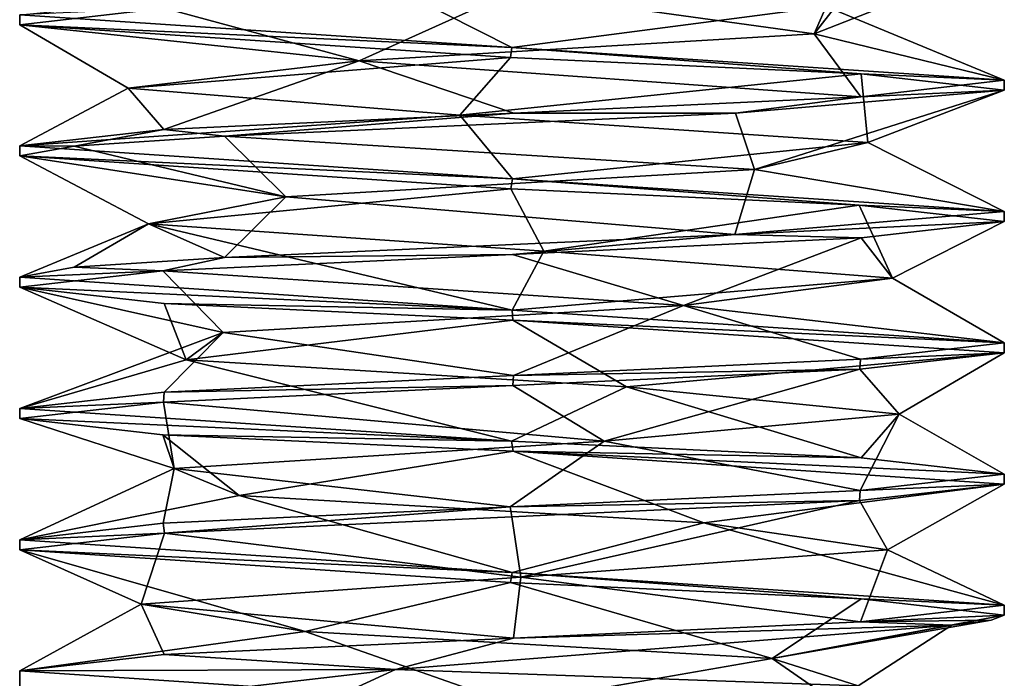
# Model space of a CAD drawing. Units: millimetres. Extents: x -28 to 131, y -617 to 78.
# Drawn here: x -25 to -19, y -121 to -117 of the extents above; entities that cross this region are included whole.
import ezdxf

# ---------------------------------------------------------------- set-up
doc = ezdxf.new("R2010")
doc.units = ezdxf.units.MM
doc.header["$LTSCALE"] = 33.374815
for name, color, linetype in [('1499', 7, 'CONTINUOUS'), ('1501', 7, 'CONTINUOUS'), ('1530', 7, 'CONTINUOUS'), ('1531', 7, 'CONTINUOUS'), ('1532', 7, 'CONTINUOUS'), ('1533', 7, 'CONTINUOUS'), ('1534', 7, 'CONTINUOUS')]:
    doc.layers.add(name, color=color, linetype=linetype)

msp = doc.modelspace()

# ---------------------------------------------------------------- linework, layer by layer
at = {"layer": '1499', "linetype": 'CONTINUOUS'}
for points in [[(-25.2706, -116.7797), (-22.2721, -116.9796, -3), (-25.2706, -116.8407), (-25.2706, -116.7797)], [(-25.2706, -116.8407), (-22.2721, -116.9796, -3), (-22.2796, -117.0403, -3), (-25.2706, -116.8407)], [(-22.2796, -117.0403, -3), (-22.2721, -116.9796, -3), (-20.1428, -117.1411, -2.1149), (-22.2796, -117.0403, -3)], [(-22.2721, -116.9796, -3), (-19.2706, -117.1797), (-20.1428, -117.1411, -2.1149), (-22.2721, -116.9796, -3)], [(-19.2706, -117.1797), (-19.2706, -117.2407), (-20.1428, -117.1411, -2.1149), (-19.2706, -117.1797)], [(-25.2706, -117.6407), (-25.2706, -117.5797), (-22.2684, -117.7798, -3), (-25.2706, -117.6407)], [(-22.2767, -117.8404, -3), (-25.2706, -117.6407), (-22.2684, -117.7798, -3), (-22.2767, -117.8404, -3)], [(-20.1546, -117.9404, -2.1266), (-22.2767, -117.8404, -3), (-22.2684, -117.7798, -3), (-20.1546, -117.9404, -2.1266)], [(-19.2706, -117.9797), (-20.1546, -117.9404, -2.1266), (-22.2684, -117.7798, -3), (-19.2706, -117.9797)], [(-19.2706, -118.0407), (-20.1546, -117.9404, -2.1266), (-19.2706, -117.9797), (-19.2706, -118.0407)], [(-25.2706, -118.3797), (-22.2695, -118.5797, -3), (-25.2706, -118.4407), (-25.2706, -118.3797)], [(-25.2706, -118.4407), (-22.2695, -118.5797, -3), (-24.3901, -118.5408, -2.1231), (-25.2706, -118.4407)], [(-24.3901, -118.5408, -2.1231), (-22.2695, -118.5797, -3), (-22.2663, -118.6409, -3), (-24.3901, -118.5408, -2.1231)], [(-22.2695, -118.5797, -3), (-19.2706, -118.7797), (-22.2663, -118.6409, -3), (-22.2695, -118.5797, -3)], [(-19.2706, -118.7797), (-19.2706, -118.8407), (-22.2663, -118.6409, -3), (-19.2706, -118.7797)], [(-25.2706, -119.1797), (-22.2731, -119.3796, -3), (-25.2706, -119.2407), (-25.2706, -119.1797)], [(-25.2706, -119.2407), (-22.2731, -119.3796, -3), (-24.3982, -119.3403, -2.1149), (-25.2706, -119.2407)], [(-24.3982, -119.3403, -2.1149), (-22.2731, -119.3796, -3), (-22.2631, -119.441, -3), (-24.3982, -119.3403, -2.1149)], [(-22.2731, -119.3796, -3), (-20.1431, -119.4801, -2.1151), (-22.2631, -119.441, -3), (-22.2731, -119.3796, -3)], [(-19.2706, -119.5797), (-19.2706, -119.6407), (-22.2631, -119.441, -3), (-19.2706, -119.5797)], [(-20.1431, -119.4801, -2.1151), (-19.2706, -119.5797), (-22.2631, -119.441, -3), (-20.1431, -119.4801, -2.1151)], [(-25.2706, -119.9797), (-22.2687, -120.1798, -3), (-25.2706, -120.0407), (-25.2706, -119.9797)], [(-25.2706, -120.0407), (-22.2687, -120.1798, -3), (-22.2793, -120.2403, -3), (-25.2706, -120.0407)], [(-22.2793, -120.2403, -3), (-22.2687, -120.1798, -3), (-20.1428, -120.3411, -2.1148), (-22.2793, -120.2403, -3)], [(-22.2687, -120.1798, -3), (-19.2706, -120.3797), (-20.1428, -120.3411, -2.1148), (-22.2687, -120.1798, -3)], [(-19.2706, -120.3797), (-19.2706, -120.4407), (-20.1428, -120.3411, -2.1148), (-19.2706, -120.3797)], [(-25.2706, -121.0374), (-25.2706, -120.7797), (-22.2743, -120.9795, -3), (-25.2706, -121.0374)]]:
    msp.add_3dface(points, dxfattribs=at)
at = {"layer": '1501', "linetype": 'CONTINUOUS'}
for points in [[(-25.2706, -116.7797), (-25.2706, -116.8407), (-24.3884, -116.7405, 2.1247), (-25.2706, -116.7797)], [(-19.2706, -117.2407), (-19.2706, -117.1797), (-20.1455, -117.2795, 2.1175), (-19.2706, -117.2407)], [(-20.1455, -117.2795, 2.1175), (-22.2602, -117.3793, 3), (-20.9081, -117.3807, 2.6728), (-20.1455, -117.2795, 2.1175)], [(-19.2706, -117.2407), (-20.1455, -117.2795, 2.1175), (-20.9081, -117.3807, 2.6728), (-19.2706, -117.2407)], [(-24.3924, -117.4797, 2.1208), (-24.0226, -117.5201, 2.4352), (-22.2602, -117.3793, 3), (-24.3924, -117.4797, 2.1208)], [(-22.2602, -117.3793, 3), (-24.0226, -117.5201, 2.4352), (-20.9081, -117.3807, 2.6728), (-22.2602, -117.3793, 3)], [(-25.2706, -117.5797), (-24.9388, -117.5802, 1.3714), (-24.3924, -117.4797, 2.1208), (-25.2706, -117.5797)], [(-24.9388, -117.5802, 1.3714), (-24.0226, -117.5201, 2.4352), (-24.3924, -117.4797, 2.1208), (-24.9388, -117.5802, 1.3714)], [(-25.2706, -117.5797), (-25.2706, -117.6407), (-24.9388, -117.5802, 1.3714), (-25.2706, -117.5797)], [(-19.2706, -118.0407), (-19.2706, -117.9797), (-20.9122, -118.1199, 2.6749), (-19.2706, -118.0407)], [(-20.1436, -118.1403, 2.1156), (-19.2706, -118.0407), (-20.9122, -118.1199, 2.6749), (-20.1436, -118.1403, 2.1156)], [(-24.0226, -118.2591, 2.4352), (-22.2683, -118.2406, 3), (-20.9122, -118.1199, 2.6749), (-24.0226, -118.2591, 2.4352)], [(-22.2683, -118.2406, 3), (-20.1436, -118.1403, 2.1156), (-20.9122, -118.1199, 2.6749), (-22.2683, -118.2406, 3)], [(-24.9393, -118.3193, 1.3703), (-24.3979, -118.3411, 2.1153), (-24.0226, -118.2591, 2.4352), (-24.9393, -118.3193, 1.3703)], [(-24.3979, -118.3411, 2.1153), (-22.2683, -118.2406, 3), (-24.0226, -118.2591, 2.4352), (-24.3979, -118.3411, 2.1153)], [(-25.2706, -118.3797), (-24.3979, -118.3411, 2.1153), (-24.9393, -118.3193, 1.3703), (-25.2706, -118.3797)], [(-25.2706, -118.3797), (-25.2706, -118.4407), (-24.3979, -118.3411, 2.1153), (-25.2706, -118.3797)], [(-19.2706, -118.8407), (-19.2706, -118.7797), (-20.1472, -118.8796, 2.1193), (-19.2706, -118.8407)], [(-19.2706, -118.8407), (-20.1472, -118.8796, 2.1193), (-20.1507, -118.9408, 2.1228), (-19.2706, -118.8407)], [(-20.1472, -118.8796, 2.1193), (-22.2605, -118.9793, 3), (-20.1507, -118.9408, 2.1228), (-20.1472, -118.8796, 2.1193)], [(-22.2605, -118.9793, 3), (-24.3899, -119.0796, 2.1233), (-22.2657, -119.0405, 3), (-22.2605, -118.9793, 3)], [(-20.1507, -118.9408, 2.1228), (-22.2605, -118.9793, 3), (-22.2657, -119.0405, 3), (-20.1507, -118.9408, 2.1228)], [(-24.3899, -119.0796, 2.1233), (-25.2706, -119.1797), (-24.3935, -119.1408, 2.1197), (-24.3899, -119.0796, 2.1233)], [(-22.2657, -119.0405, 3), (-24.3899, -119.0796, 2.1233), (-24.3935, -119.1408, 2.1197), (-22.2657, -119.0405, 3)], [(-25.2706, -119.1797), (-25.2706, -119.2407), (-24.3935, -119.1408, 2.1197), (-25.2706, -119.1797)], [(-19.2706, -119.6407), (-19.2706, -119.5797), (-20.1485, -119.6797, 2.1206), (-19.2706, -119.6407)], [(-20.1485, -119.6797, 2.1206), (-22.281, -119.7801, 3), (-20.1532, -119.7409, 2.1252), (-20.1485, -119.6797, 2.1206)], [(-19.2706, -119.6407), (-20.1485, -119.6797, 2.1206), (-20.1532, -119.7409, 2.1252), (-19.2706, -119.6407)], [(-20.1532, -119.7409, 2.1252), (-22.281, -119.7801, 3), (-22.2712, -119.8407, 3), (-20.1532, -119.7409, 2.1252)], [(-22.281, -119.7801, 3), (-24.3958, -119.8799, 2.1174), (-24.3883, -119.9405, 2.1249), (-22.281, -119.7801, 3)], [(-22.2712, -119.8407, 3), (-22.281, -119.7801, 3), (-24.3883, -119.9405, 2.1249), (-22.2712, -119.8407, 3)], [(-24.3958, -119.8799, 2.1174), (-25.2706, -119.9797), (-24.3883, -119.9405, 2.1249), (-24.3958, -119.8799, 2.1174)], [(-25.2706, -119.9797), (-25.2706, -120.0407), (-24.3883, -119.9405, 2.1249), (-25.2706, -119.9797)], [(-19.2706, -120.4407), (-19.2706, -120.3797), (-20.1476, -120.4796, 2.1197), (-19.2706, -120.4407)], [(-22.2605, -120.5793, 3), (-19.5902, -120.5, 1.3475), (-20.1476, -120.4796, 2.1197), (-22.2605, -120.5793, 3)], [(-19.2706, -120.4407), (-20.1476, -120.4796, 2.1197), (-19.3516, -120.4703, 0.6924), (-19.2706, -120.4407)], [(-20.1476, -120.4796, 2.1197), (-19.5902, -120.5, 1.3475), (-19.3516, -120.4703, 0.6924), (-20.1476, -120.4796, 2.1197)], [(-22.9804, -120.7699, 2.9148), (-19.5902, -120.5, 1.3475), (-22.2605, -120.5793, 3), (-22.9804, -120.7699, 2.9148)], [(-24.3893, -120.6795, 2.1239), (-22.9804, -120.7699, 2.9148), (-22.2605, -120.5793, 3), (-24.3893, -120.6795, 2.1239)], [(-25.2706, -120.7797), (-22.9804, -120.7699, 2.9148), (-24.3893, -120.6795, 2.1239), (-25.2706, -120.7797)], [(-25.2706, -120.7797), (-25.2706, -121.0374), (-22.9804, -120.7699, 2.9148), (-25.2706, -120.7797)]]:
    msp.add_3dface(points, dxfattribs=at)
at = {"layer": '1530', "linetype": 'CONTINUOUS'}
for points in [[(-19.2706, -116.4407), (-20.1533, -116.5409, 2.1254), (-20.43, -116.8963, 1.4771), (-19.2706, -116.4407)], [(-20.3552, -116.7308, -1.3788), (-19.2706, -116.4407), (-20.43, -116.8963, 1.4771), (-20.3552, -116.7308, -1.3788)], [(-20.1533, -116.5409, 2.1254), (-22.2718, -116.6407, 3), (-20.43, -116.8963, 1.4771), (-20.1533, -116.5409, 2.1254)], [(-22.2718, -116.6407, 3), (-24.3884, -116.7405, 2.1247), (-23.202, -117.0619, 2.1684), (-22.2718, -116.6407, 3)], [(-20.43, -116.8963, 1.4771), (-22.2718, -116.6407, 3), (-23.202, -117.0619, 2.1684), (-20.43, -116.8963, 1.4771)], [(-24.3884, -116.7405, 2.1247), (-25.2706, -116.8407), (-23.202, -117.0619, 2.1684), (-24.3884, -116.7405, 2.1247)], [(-25.2706, -116.8407), (-22.2796, -117.0403, -3), (-24.609, -117.2274, -0.318), (-25.2706, -116.8407)], [(-23.202, -117.0619, 2.1684), (-25.2706, -116.8407), (-24.609, -117.2274, -0.318), (-23.202, -117.0619, 2.1684)], [(-24.609, -117.2274, -0.318), (-22.2796, -117.0403, -3), (-22.5892, -117.393, -2.3384), (-24.609, -117.2274, -0.318)], [(-22.2796, -117.0403, -3), (-20.1428, -117.1411, -2.1149), (-22.5892, -117.393, -2.3384), (-22.2796, -117.0403, -3)], [(-22.5892, -117.393, -2.3384), (-20.1428, -117.1411, -2.1149), (-20.1024, -117.5585, -0.932), (-22.5892, -117.393, -2.3384)], [(-20.1428, -117.1411, -2.1149), (-19.2706, -117.2407), (-20.1024, -117.5585, -0.932), (-20.1428, -117.1411, -2.1149)], [(-19.2706, -117.2407), (-20.9081, -117.3807, 2.6728), (-20.7929, -117.7241, 1.8402), (-19.2706, -117.2407)], [(-20.1024, -117.5585, -0.932), (-19.2706, -117.2407), (-20.7929, -117.7241, 1.8402), (-20.1024, -117.5585, -0.932)], [(-20.9081, -117.3807, 2.6728), (-24.0226, -117.5201, 2.4352), (-20.7929, -117.7241, 1.8402), (-20.9081, -117.3807, 2.6728)], [(-20.7929, -117.7241, 1.8402), (-24.0226, -117.5201, 2.4352), (-23.6489, -117.8896, 1.9157), (-20.7929, -117.7241, 1.8402)]]:
    msp.add_3dface(points, dxfattribs=at)
at = {"layer": '1531', "linetype": 'CONTINUOUS'}
for points in [[(-22.2721, -116.9796, -3), (-25.2706, -116.7797), (-23.0873, -116.5652, -2.2142), (-22.2721, -116.9796, -3)], [(-22.2721, -116.9796, -3), (-23.0873, -116.5652, -2.2142), (-20.3552, -116.7308, -1.3788), (-22.2721, -116.9796, -3)], [(-19.2706, -117.1797), (-22.2721, -116.9796, -3), (-20.3552, -116.7308, -1.3788), (-19.2706, -117.1797)], [(-19.2706, -117.1797), (-20.3552, -116.7308, -1.3788), (-20.43, -116.8963, 1.4771), (-19.2706, -117.1797)], [(-20.1455, -117.2795, 2.1175), (-20.43, -116.8963, 1.4771), (-23.202, -117.0619, 2.1684), (-20.1455, -117.2795, 2.1175)], [(-20.1455, -117.2795, 2.1175), (-19.2706, -117.1797), (-20.43, -116.8963, 1.4771), (-20.1455, -117.2795, 2.1175)], [(-24.3924, -117.4797, 2.1208), (-23.202, -117.0619, 2.1684), (-24.609, -117.2274, -0.318), (-24.3924, -117.4797, 2.1208)], [(-24.3924, -117.4797, 2.1208), (-22.2602, -117.3793, 3), (-23.202, -117.0619, 2.1684), (-24.3924, -117.4797, 2.1208)], [(-22.2602, -117.3793, 3), (-20.1455, -117.2795, 2.1175), (-23.202, -117.0619, 2.1684), (-22.2602, -117.3793, 3)], [(-25.2706, -117.5797), (-24.3924, -117.4797, 2.1208), (-24.609, -117.2274, -0.318), (-25.2706, -117.5797)], [(-25.2706, -117.5797), (-24.609, -117.2274, -0.318), (-22.5892, -117.393, -2.3384), (-25.2706, -117.5797)], [(-22.2684, -117.7798, -3), (-25.2706, -117.5797), (-22.5892, -117.393, -2.3384), (-22.2684, -117.7798, -3)], [(-22.2684, -117.7798, -3), (-22.5892, -117.393, -2.3384), (-20.1024, -117.5585, -0.932), (-22.2684, -117.7798, -3)], [(-19.2706, -117.9797), (-22.2684, -117.7798, -3), (-20.1024, -117.5585, -0.932), (-19.2706, -117.9797)], [(-19.2706, -117.9797), (-20.1024, -117.5585, -0.932), (-20.7929, -117.7241, 1.8402), (-19.2706, -117.9797)], [(-20.9122, -118.1199, 2.6749), (-20.7929, -117.7241, 1.8402), (-23.6489, -117.8896, 1.9157), (-20.9122, -118.1199, 2.6749)], [(-20.9122, -118.1199, 2.6749), (-19.2706, -117.9797), (-20.7929, -117.7241, 1.8402), (-20.9122, -118.1199, 2.6749)], [(-24.0226, -118.2591, 2.4352), (-20.9122, -118.1199, 2.6749), (-23.6489, -117.8896, 1.9157), (-24.0226, -118.2591, 2.4352)]]:
    msp.add_3dface(points, dxfattribs=at)
at = {"layer": '1532', "linetype": 'CONTINUOUS'}
for points in [[(-24.0226, -117.5201, 2.4352), (-24.9388, -117.5802, 1.3714), (-23.6489, -117.8896, 1.9157), (-24.0226, -117.5201, 2.4352)], [(-24.9388, -117.5802, 1.3714), (-25.2706, -117.6407), (-23.6489, -117.8896, 1.9157), (-24.9388, -117.5802, 1.3714)], [(-25.2706, -117.6407), (-22.2767, -117.8404, -3), (-24.485, -118.0552, -0.8161), (-25.2706, -117.6407)], [(-23.6489, -117.8896, 1.9157), (-25.2706, -117.6407), (-24.485, -118.0552, -0.8161), (-23.6489, -117.8896, 1.9157)], [(-24.485, -118.0552, -0.8161), (-22.2767, -117.8404, -3), (-22.076, -118.2207, -2.352), (-24.485, -118.0552, -0.8161)], [(-22.2767, -117.8404, -3), (-20.1546, -117.9404, -2.1266), (-22.076, -118.2207, -2.352), (-22.2767, -117.8404, -3)], [(-22.076, -118.2207, -2.352), (-20.1546, -117.9404, -2.1266), (-19.9522, -118.3863, -0.4411), (-22.076, -118.2207, -2.352)], [(-20.1546, -117.9404, -2.1266), (-19.2706, -118.0407), (-19.9522, -118.3863, -0.4411), (-20.1546, -117.9404, -2.1266)], [(-19.2706, -118.0407), (-20.1436, -118.1403, 2.1156), (-19.9522, -118.3863, -0.4411), (-19.2706, -118.0407)], [(-20.1436, -118.1403, 2.1156), (-22.2683, -118.2406, 3), (-21.2258, -118.5518, 2.1161), (-20.1436, -118.1403, 2.1156)], [(-19.9522, -118.3863, -0.4411), (-20.1436, -118.1403, 2.1156), (-21.2258, -118.5518, 2.1161), (-19.9522, -118.3863, -0.4411)], [(-22.2683, -118.2406, 3), (-24.3979, -118.3411, 2.1153), (-21.2258, -118.5518, 2.1161), (-22.2683, -118.2406, 3)], [(-24.3979, -118.3411, 2.1153), (-25.2706, -118.4407), (-24.0305, -118.7174, 1.5724), (-24.3979, -118.3411, 2.1153)], [(-21.2258, -118.5518, 2.1161), (-24.3979, -118.3411, 2.1153), (-24.0305, -118.7174, 1.5724), (-21.2258, -118.5518, 2.1161)], [(-25.2706, -118.4407), (-24.3901, -118.5408, -2.1231), (-24.2561, -118.8829, -1.2756), (-25.2706, -118.4407)], [(-24.0305, -118.7174, 1.5724), (-25.2706, -118.4407), (-24.2561, -118.8829, -1.2756), (-24.0305, -118.7174, 1.5724)], [(-24.3901, -118.5408, -2.1231), (-22.2663, -118.6409, -3), (-24.2561, -118.8829, -1.2756), (-24.3901, -118.5408, -2.1231)], [(-24.2561, -118.8829, -1.2756), (-22.2663, -118.6409, -3), (-21.572, -119.0485, -2.2543), (-24.2561, -118.8829, -1.2756)], [(-22.2663, -118.6409, -3), (-19.2706, -118.8407), (-21.572, -119.0485, -2.2543), (-22.2663, -118.6409, -3)], [(-21.572, -119.0485, -2.2543), (-19.2706, -118.8407), (-19.9116, -119.214, 0.0706), (-21.572, -119.0485, -2.2543)], [(-19.2706, -118.8407), (-20.1507, -118.9408, 2.1228), (-19.9116, -119.214, 0.0706), (-19.2706, -118.8407)], [(-20.1507, -118.9408, 2.1228), (-22.2657, -119.0405, 3), (-21.7081, -119.3796, 2.292), (-20.1507, -118.9408, 2.1228)], [(-19.9116, -119.214, 0.0706), (-20.1507, -118.9408, 2.1228), (-21.7081, -119.3796, 2.292), (-19.9116, -119.214, 0.0706)], [(-22.2657, -119.0405, 3), (-24.3935, -119.1408, 2.1197), (-21.7081, -119.3796, 2.292), (-22.2657, -119.0405, 3)], [(-24.3935, -119.1408, 2.1197), (-25.2706, -119.2407), (-24.3288, -119.5451, 1.1546), (-24.3935, -119.1408, 2.1197)], [(-21.7081, -119.3796, 2.292), (-24.3935, -119.1408, 2.1197), (-24.3288, -119.5451, 1.1546), (-21.7081, -119.3796, 2.292)], [(-25.2706, -119.2407), (-24.3982, -119.3403, -2.1149), (-24.3288, -119.5451, 1.1546), (-25.2706, -119.2407)], [(-24.3982, -119.3403, -2.1149), (-22.2631, -119.441, -3), (-23.9333, -119.7107, -1.6748), (-24.3982, -119.3403, -2.1149)], [(-24.3288, -119.5451, 1.1546), (-24.3982, -119.3403, -2.1149), (-23.9333, -119.7107, -1.6748), (-24.3288, -119.5451, 1.1546)], [(-23.9333, -119.7107, -1.6748), (-22.2631, -119.441, -3), (-21.1011, -119.8762, -2.0499), (-23.9333, -119.7107, -1.6748)], [(-22.2631, -119.441, -3), (-19.2706, -119.6407), (-21.1011, -119.8762, -2.0499), (-22.2631, -119.441, -3)], [(-21.1011, -119.8762, -2.0499), (-19.2706, -119.6407), (-19.9827, -120.0418, 0.579), (-21.1011, -119.8762, -2.0499)], [(-19.2706, -119.6407), (-20.1532, -119.7409, 2.1252), (-19.9827, -120.0418, 0.579), (-19.2706, -119.6407)], [(-20.1532, -119.7409, 2.1252), (-22.2712, -119.8407, 3), (-22.217, -120.2073, 2.3594), (-20.1532, -119.7409, 2.1252)], [(-19.9827, -120.0418, 0.579), (-20.1532, -119.7409, 2.1252), (-22.217, -120.2073, 2.3594), (-19.9827, -120.0418, 0.579)], [(-22.2712, -119.8407, 3), (-24.3883, -119.9405, 2.1249), (-22.217, -120.2073, 2.3594), (-22.2712, -119.8407, 3)], [(-24.3883, -119.9405, 2.1249), (-25.2706, -120.0407), (-24.5298, -120.3729, 0.6822), (-24.3883, -119.9405, 2.1249)], [(-22.217, -120.2073, 2.3594), (-24.3883, -119.9405, 2.1249), (-24.5298, -120.3729, 0.6822), (-22.217, -120.2073, 2.3594)], [(-25.2706, -120.0407), (-22.2793, -120.2403, -3), (-23.5318, -120.5384, -1.9947), (-25.2706, -120.0407)], [(-24.5298, -120.3729, 0.6822), (-25.2706, -120.0407), (-23.5318, -120.5384, -1.9947), (-24.5298, -120.3729, 0.6822)], [(-23.5318, -120.5384, -1.9947), (-22.2793, -120.2403, -3), (-20.6855, -120.704, -1.7485), (-23.5318, -120.5384, -1.9947)], [(-22.2793, -120.2403, -3), (-20.1428, -120.3411, -2.1148), (-20.6855, -120.704, -1.7485), (-22.2793, -120.2403, -3)], [(-20.1428, -120.3411, -2.1148), (-19.2706, -120.4407), (-20.6855, -120.704, -1.7485), (-20.1428, -120.3411, -2.1148)], [(-19.2706, -120.4407), (-19.3516, -120.4703, 0.6924), (-20.6855, -120.704, -1.7485), (-19.2706, -120.4407)], [(-19.3516, -120.4703, 0.6924), (-19.5902, -120.5, 1.3475), (-20.6855, -120.704, -1.7485), (-19.3516, -120.4703, 0.6924)], [(-20.6855, -120.704, -1.7485), (-19.5902, -120.5, 1.3475), (-20.162, -120.8695, 1.06), (-20.6855, -120.704, -1.7485)]]:
    msp.add_3dface(points, dxfattribs=at)
at = {"layer": '1533', "linetype": 'CONTINUOUS'}
for points in [[(-24.0226, -118.2591, 2.4352), (-23.6489, -117.8896, 1.9157), (-24.485, -118.0552, -0.8161), (-24.0226, -118.2591, 2.4352)], [(-22.2695, -118.5797, -3), (-25.2706, -118.3797), (-24.485, -118.0552, -0.8161), (-22.2695, -118.5797, -3)], [(-25.2706, -118.3797), (-24.9393, -118.3193, 1.3703), (-24.485, -118.0552, -0.8161), (-25.2706, -118.3797)], [(-24.9393, -118.3193, 1.3703), (-24.0226, -118.2591, 2.4352), (-24.485, -118.0552, -0.8161), (-24.9393, -118.3193, 1.3703)], [(-22.2695, -118.5797, -3), (-24.485, -118.0552, -0.8161), (-22.076, -118.2207, -2.352), (-22.2695, -118.5797, -3)], [(-22.2695, -118.5797, -3), (-22.076, -118.2207, -2.352), (-19.9522, -118.3863, -0.4411), (-22.2695, -118.5797, -3)], [(-19.2706, -118.7797), (-22.2695, -118.5797, -3), (-19.9522, -118.3863, -0.4411), (-19.2706, -118.7797)], [(-19.2706, -118.7797), (-19.9522, -118.3863, -0.4411), (-21.2258, -118.5518, 2.1161), (-19.2706, -118.7797)], [(-22.2605, -118.9793, 3), (-21.2258, -118.5518, 2.1161), (-24.0305, -118.7174, 1.5724), (-22.2605, -118.9793, 3)], [(-22.2605, -118.9793, 3), (-20.1472, -118.8796, 2.1193), (-21.2258, -118.5518, 2.1161), (-22.2605, -118.9793, 3)], [(-20.1472, -118.8796, 2.1193), (-19.2706, -118.7797), (-21.2258, -118.5518, 2.1161), (-20.1472, -118.8796, 2.1193)], [(-25.2706, -119.1797), (-24.3899, -119.0796, 2.1233), (-24.0305, -118.7174, 1.5724), (-25.2706, -119.1797)], [(-25.2706, -119.1797), (-24.0305, -118.7174, 1.5724), (-24.2561, -118.8829, -1.2756), (-25.2706, -119.1797)], [(-24.3899, -119.0796, 2.1233), (-22.2605, -118.9793, 3), (-24.0305, -118.7174, 1.5724), (-24.3899, -119.0796, 2.1233)], [(-22.2731, -119.3796, -3), (-25.2706, -119.1797), (-24.2561, -118.8829, -1.2756), (-22.2731, -119.3796, -3)], [(-22.2731, -119.3796, -3), (-24.2561, -118.8829, -1.2756), (-21.572, -119.0485, -2.2543), (-22.2731, -119.3796, -3)], [(-20.1431, -119.4801, -2.1151), (-22.2731, -119.3796, -3), (-21.572, -119.0485, -2.2543), (-20.1431, -119.4801, -2.1151)], [(-20.1431, -119.4801, -2.1151), (-21.572, -119.0485, -2.2543), (-19.9116, -119.214, 0.0706), (-20.1431, -119.4801, -2.1151)], [(-20.1485, -119.6797, 2.1206), (-19.9116, -119.214, 0.0706), (-21.7081, -119.3796, 2.292), (-20.1485, -119.6797, 2.1206)], [(-20.1485, -119.6797, 2.1206), (-19.2706, -119.5797), (-19.9116, -119.214, 0.0706), (-20.1485, -119.6797, 2.1206)], [(-19.2706, -119.5797), (-20.1431, -119.4801, -2.1151), (-19.9116, -119.214, 0.0706), (-19.2706, -119.5797)], [(-22.281, -119.7801, 3), (-21.7081, -119.3796, 2.292), (-24.3288, -119.5451, 1.1546), (-22.281, -119.7801, 3)], [(-22.281, -119.7801, 3), (-20.1485, -119.6797, 2.1206), (-21.7081, -119.3796, 2.292), (-22.281, -119.7801, 3)], [(-25.2706, -119.9797), (-24.3958, -119.8799, 2.1174), (-24.3288, -119.5451, 1.1546), (-25.2706, -119.9797)], [(-25.2706, -119.9797), (-24.3288, -119.5451, 1.1546), (-23.9333, -119.7107, -1.6748), (-25.2706, -119.9797)], [(-24.3958, -119.8799, 2.1174), (-22.281, -119.7801, 3), (-24.3288, -119.5451, 1.1546), (-24.3958, -119.8799, 2.1174)], [(-22.2687, -120.1798, -3), (-25.2706, -119.9797), (-23.9333, -119.7107, -1.6748), (-22.2687, -120.1798, -3)], [(-22.2687, -120.1798, -3), (-23.9333, -119.7107, -1.6748), (-21.1011, -119.8762, -2.0499), (-22.2687, -120.1798, -3)], [(-19.2706, -120.3797), (-22.2687, -120.1798, -3), (-21.1011, -119.8762, -2.0499), (-19.2706, -120.3797)], [(-19.2706, -120.3797), (-21.1011, -119.8762, -2.0499), (-19.9827, -120.0418, 0.579), (-19.2706, -120.3797)], [(-20.1476, -120.4796, 2.1197), (-19.9827, -120.0418, 0.579), (-22.217, -120.2073, 2.3594), (-20.1476, -120.4796, 2.1197)], [(-20.1476, -120.4796, 2.1197), (-19.2706, -120.3797), (-19.9827, -120.0418, 0.579), (-20.1476, -120.4796, 2.1197)], [(-22.2605, -120.5793, 3), (-22.217, -120.2073, 2.3594), (-24.5298, -120.3729, 0.6822), (-22.2605, -120.5793, 3)], [(-22.2605, -120.5793, 3), (-20.1476, -120.4796, 2.1197), (-22.217, -120.2073, 2.3594), (-22.2605, -120.5793, 3)], [(-25.2706, -120.7797), (-24.3893, -120.6795, 2.1239), (-24.5298, -120.3729, 0.6822), (-25.2706, -120.7797)], [(-25.2706, -120.7797), (-24.5298, -120.3729, 0.6822), (-23.5318, -120.5384, -1.9947), (-25.2706, -120.7797)], [(-24.3893, -120.6795, 2.1239), (-22.2605, -120.5793, 3), (-24.5298, -120.3729, 0.6822), (-24.3893, -120.6795, 2.1239)], [(-22.2743, -120.9795, -3), (-25.2706, -120.7797), (-23.5318, -120.5384, -1.9947), (-22.2743, -120.9795, -3)], [(-22.2743, -120.9795, -3), (-23.5318, -120.5384, -1.9947), (-20.6855, -120.704, -1.7485), (-22.2743, -120.9795, -3)], [(-20.1432, -121.0801, -2.1153), (-22.2743, -120.9795, -3), (-20.6855, -120.704, -1.7485), (-20.1432, -121.0801, -2.1153)], [(-20.1432, -121.0801, -2.1153), (-20.6855, -120.704, -1.7485), (-20.162, -120.8695, 1.06), (-20.1432, -121.0801, -2.1153)]]:
    msp.add_3dface(points, dxfattribs=at)
at = {"layer": '1534', "linetype": 'CONTINUOUS'}
for points in [[(-19.5902, -120.5, 1.3475), (-22.9804, -120.7699, 2.9148), (-20.162, -120.8695, 1.06), (-19.5902, -120.5, 1.3475)], [(-22.9804, -120.7699, 2.9148), (-25.2706, -121.0374), (-23.6604, -121.0828, 2.1657), (-22.9804, -120.7699, 2.9148)], [(-20.162, -120.8695, 1.06), (-22.9804, -120.7699, 2.9148), (-23.6604, -121.0828, 2.1657), (-20.162, -120.8695, 1.06)]]:
    msp.add_3dface(points, dxfattribs=at)

doc.saveas('drawing.dxf')
